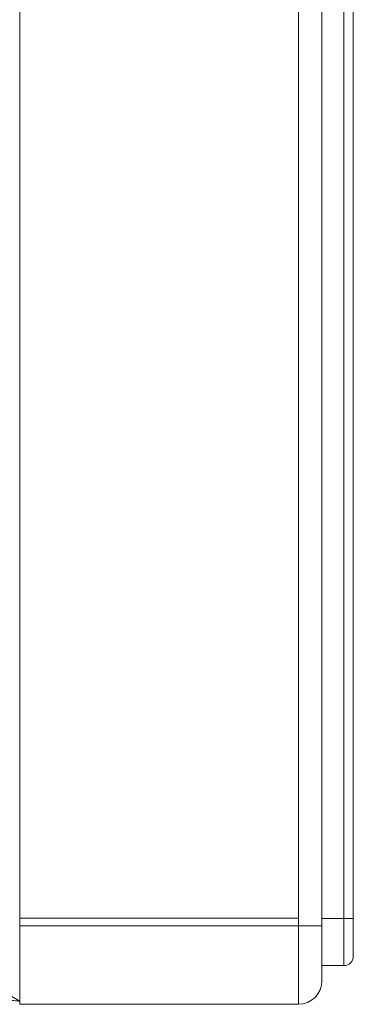
# Model space of a CAD drawing. Units: millimetres. Extents: x -39 to 249, y 47 to 250.
# Drawn here: x -9 to -8, y 118 to 122 of the extents above; entities that cross this region are included whole.
import ezdxf

# ---------------------------------------------------------------- set-up
doc = ezdxf.new("R2010")
doc.units = ezdxf.units.MM
doc.header["$MEASUREMENT"] = 0
doc.layers.add('レイヤー 2', color=7, linetype='Continuous', lineweight=0)

msp = doc.modelspace()

# ---------------------------------------------------------------- linework, layer by layer
at = {"layer": 'レイヤー 2', "color": 18, "lineweight": 9}
for p, q in [((-7.7375, 118.0072), (-7.7375, 162.3493)), ((-7.8353, 118.0072), (-7.7375, 118.0072))]:
    msp.add_line(p, q, dxfattribs=at)
for points in [[(-7.6956, 162.3493), (-7.6956, 162.3493), (-7.6956, 118.0072), (-7.6956, 118.0072)], [(-9.1832, 138.3764), (-9.1832, 138.3764), (-9.1832, 118.0094), (-9.1832, 118.0094)], [(-7.9401, 118.0094), (-7.9401, 118.0094), (-7.9401, 138.3764), (-7.9401, 138.3764)], [(-7.8353, 138.3764), (-7.8353, 138.3764), (-7.8353, 117.9745), (-7.8353, 117.9745)], [(-10.2867, 118.2764), (-10.2867, 118.2764), (-9.1832, 117.6393), (-9.1832, 117.6393)], [(-9.1832, 118.0094), (-9.1832, 118.0094), (-7.9401, 118.0094), (-7.9401, 118.0094)], [(-9.182, 117.9769), (-9.182, 117.9769), (-9.1832, 118.0065), (-9.1832, 118.0065)], [(-7.9401, 117.9745), (-7.9401, 117.9745), (-7.9401, 118.0094), (-7.9401, 118.0094)], [(-9.1832, 117.9745), (-9.1832, 117.9745), (-7.9401, 117.9745), (-7.9401, 117.9745)], [(-7.7375, 117.7976), (-7.7144, 117.7976), (-7.6956, 117.8164), (-7.6956, 117.8396)], [(-7.7375, 117.7976), (-7.7375, 117.7976), (-7.8353, 117.7976), (-7.8353, 117.7976)], [(-7.9401, 117.6253), (-7.8822, 117.6253), (-7.8353, 117.6722), (-7.8353, 117.7301)], [(-7.9401, 117.6253), (-7.9401, 117.6253), (-9.1832, 117.6253), (-9.1832, 117.6253)]]:
    msp.add_open_spline(points, degree=3, dxfattribs=at)
for points, knots in [([(-7.7375, 117.7976), (-7.7375, 117.7976), (-7.7375, 117.859), (-7.7375, 117.859), (-7.7375, 117.859), (-7.7375, 118.0072), (-7.7375, 118.0072)], [0, 0, 0, 0, 1, 1, 1, 2, 2, 2, 2]), ([(-7.7375, 118.0072), (-7.7375, 118.0072), (-7.7079, 118.0072), (-7.7079, 118.0072), (-7.7079, 118.0072), (-7.6956, 118.0072), (-7.6956, 118.0072)], [0, 0, 0, 0, 1, 1, 1, 2, 2, 2, 2]), ([(-7.6956, 117.8396), (-7.6956, 117.8396), (-7.6956, 117.8887), (-7.6956, 117.8887), (-7.6956, 117.8887), (-7.6956, 118.0072), (-7.6956, 118.0072)], [0, 0, 0, 0, 1, 1, 1, 2, 2, 2, 2]), ([(-9.1832, 117.9745), (-9.1832, 117.9745), (-9.1832, 117.7276), (-9.1832, 117.7276), (-9.1832, 117.7276), (-9.1832, 117.6253), (-9.1832, 117.6253)], [0, 0, 0, 0, 1, 1, 1, 2, 2, 2, 2]), ([(-7.9401, 117.9745), (-7.9401, 117.9745), (-7.866, 117.9745), (-7.866, 117.9745), (-7.866, 117.9745), (-7.8353, 117.9745), (-7.8353, 117.9745)], [0, 0, 0, 0, 1, 1, 1, 2, 2, 2, 2]), ([(-7.9401, 117.6253), (-7.9401, 117.6253), (-7.9401, 117.7276), (-7.9401, 117.7276), (-7.9401, 117.7276), (-7.9401, 117.9745), (-7.9401, 117.9745)], [0, 0, 0, 0, 1, 1, 1, 2, 2, 2, 2]), ([(-7.8353, 117.7301), (-7.8353, 117.7301), (-7.8353, 117.8017), (-7.8353, 117.8017), (-7.8353, 117.8017), (-7.8353, 117.9745), (-7.8353, 117.9745)], [0, 0, 0, 0, 1, 1, 1, 2, 2, 2, 2]), ([(-7.8353, 117.7638), (-7.8353, 117.7638), (-7.8353, 117.7725), (-7.8353, 117.7725), (-7.8353, 117.7725), (-7.8353, 117.7976), (-7.8353, 117.7976)], [0, 0, 0, 0, 1, 1, 1, 2, 2, 2, 2]), ([(-9.416, 117.6596), (-9.416, 117.6596), (-9.3956, 117.6579), (-9.3956, 117.6579), (-9.3956, 117.6579), (-9.3763, 117.6562), (-9.3763, 117.6562), (-9.3763, 117.6562), (-9.3577, 117.6546), (-9.3577, 117.6546), (-9.3577, 117.6546), (-9.3401, 117.653), (-9.3401, 117.653), (-9.3401, 117.653), (-9.3234, 117.6516), (-9.3234, 117.6516), (-9.3234, 117.6516), (-9.3075, 117.6502), (-9.3075, 117.6502), (-9.3075, 117.6502), (-9.2925, 117.6489), (-9.2925, 117.6489), (-9.2925, 117.6489), (-9.2783, 117.6476), (-9.2783, 117.6476), (-9.2783, 117.6476), (-9.265, 117.6464), (-9.265, 117.6464), (-9.265, 117.6464), (-9.2524, 117.6454), (-9.2524, 117.6454), (-9.2524, 117.6454), (-9.2406, 117.6443), (-9.2406, 117.6443), (-9.2406, 117.6443), (-9.2297, 117.6433), (-9.2297, 117.6433), (-9.2297, 117.6433), (-9.2196, 117.6425), (-9.2196, 117.6425), (-9.2196, 117.6425), (-9.2104, 117.6417), (-9.2104, 117.6417), (-9.2104, 117.6417), (-9.2021, 117.6409), (-9.2021, 117.6409), (-9.2021, 117.6409), (-9.1948, 117.6403), (-9.1948, 117.6403), (-9.1948, 117.6403), (-9.1884, 117.6397), (-9.1884, 117.6397), (-9.1884, 117.6397), (-9.1832, 117.6393), (-9.1832, 117.6393)], [0, 0, 0, 0, 1, 1, 1, 2, 2, 2, 3, 3, 3, 4, 4, 4, 5, 5, 5, 6, 6, 6, 7, 7, 7, 8, 8, 8, 9, 9, 9, 10, 10, 10, 11, 11, 11, 12, 12, 12, 13, 13, 13, 14, 14, 14, 15, 15, 15, 16, 16, 16, 17, 17, 17, 18, 18, 18, 18])]:
    msp.add_open_spline(points, degree=3, knots=knots, dxfattribs=at)

doc.saveas('drawing.dxf')
